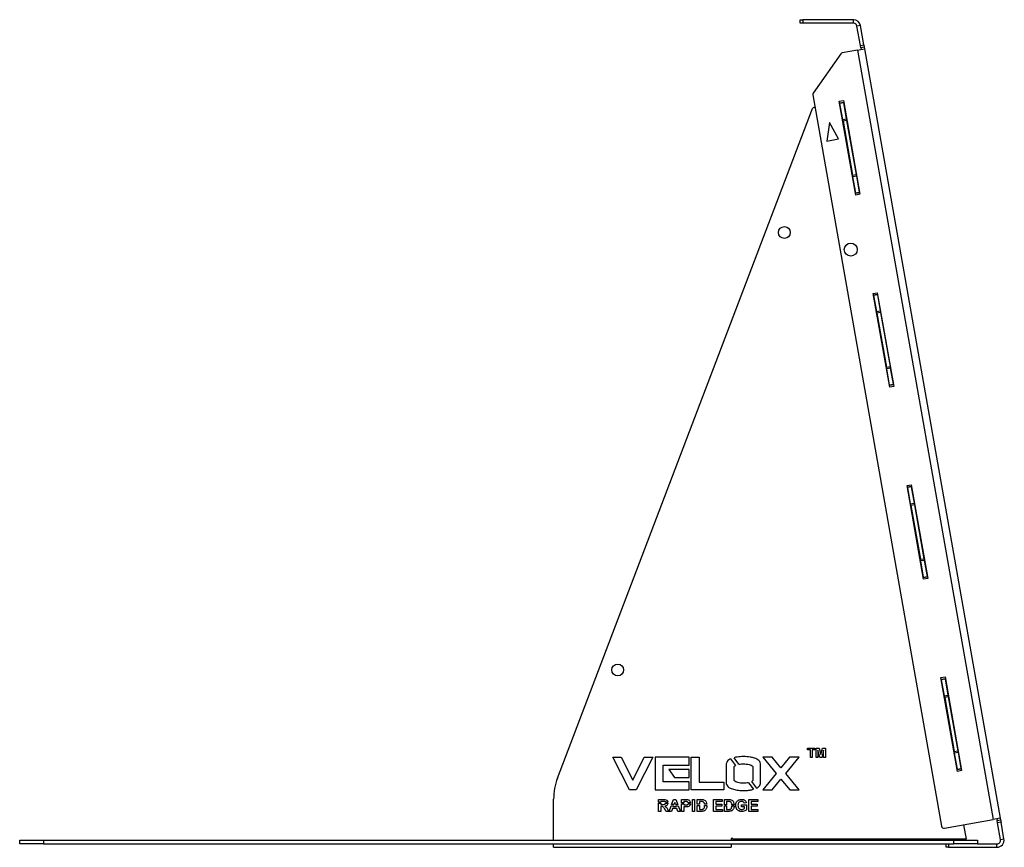
# Model space of a CAD drawing. Units: millimetres. Extents: x 163 to 4681, y -902 to 1186.
# Drawn here: x 1813 to 2646, y 89 to 789 of the extents above; entities that cross this region are included whole.
import ezdxf

# ---------------------------------------------------------------- set-up
doc = ezdxf.new("R2010")
doc.units = ezdxf.units.MM

# ---------------------------------------------------------------- blocks, each defined once
blk = doc.blocks.new('A$C21947')
at = {"color": 7, "linetype": 'Continuous', "lineweight": 25}
for p, q in [((-166.45, 697.04), (-166.45, 700.04)), ((-166.45, 700.04), (-164.45, 700.04)), ((-164.45, 700.04), (-164.45, 697.04)), ((-121.48, 700.04), (-164.45, 700.04)), ((-121.48, 697.04), (-121.48, 700.04)), ((-164.45, 697.04), (-166.45, 697.04)), ((-121.48, 697.04), (-164.45, 697.04)), ((-115.58, 695.08), (-118.53, 694.56)), ((-115.67, 678.34), (-118.53, 694.56)), ((-112.72, 678.86), (-115.58, 695.08)), ((-118.02, 674.37), (-130.99, 672.09)), ((-118.02, 674.37), (-112.11, 675.42)), ((-118.02, 674.37), (-3.27, 23.61)), ((-115.67, 678.34), (-112.72, 678.86)), ((-115.32, 676.37), (-115.67, 678.34)), ((-112.37, 676.89), (-115.32, 676.37)), ((-115.32, 676.37), (-115.06, 674.9)), ((-112.72, 678.86), (-112.37, 676.89)), ((-112.37, 676.89), (-112.11, 675.42)), ((-112.11, 675.42), (2.64, 24.66)), ((-132.28, 671.26), (-155.66, 637.87)), ((-156, 636.37), (-46.95, 17.94)), ((-371.73, 58.63), (-156.07, 624.79)), ((-154.55, 626.05), (-154.19, 626.12)), ((-133.48, 631.03), (-130.03, 631.64)), ((-119.5, 551.75), (-133.48, 631.03)), ((-133.01, 629.85), (-133.26, 629.81)), ((-133.01, 629.85), (-130.06, 630.37)), ((-132.91, 629.27), (-133.01, 629.85)), ((-129.96, 629.79), (-132.91, 629.27)), ((-130.51, 615.65), (-132.91, 629.27)), ((-130.06, 630.37), (-129.96, 629.79)), ((-130.03, 631.64), (-116.05, 552.36)), ((-129.96, 629.79), (-127.56, 616.18)), ((-130.51, 615.65), (-127.56, 616.18)), ((-127.56, 616.18), (-127.31, 614.78)), ((-141.73, 613.07), (-144.05, 597.43)), ((-134.2, 599.17), (-141.73, 613.07)), ((-130.26, 614.26), (-130.51, 615.65)), ((-127.31, 614.78), (-130.26, 614.26)), ((-130.26, 614.26), (-122.22, 568.62)), ((-127.31, 614.78), (-119.26, 569.14)), ((-144.05, 597.43), (-134.2, 599.17)), ((-122.22, 568.62), (-119.26, 569.14)), ((-121.97, 567.23), (-122.22, 568.62)), ((-119.02, 567.75), (-121.97, 567.23)), ((-119.57, 553.61), (-121.97, 567.23)), ((-119.26, 569.14), (-119.02, 567.75)), ((-119.02, 567.75), (-116.62, 554.13)), ((-119.72, 552.99), (-119.47, 553.03)), ((-119.57, 553.61), (-116.62, 554.13)), ((-119.47, 553.03), (-119.57, 553.61)), ((-116.05, 552.36), (-119.5, 551.75)), ((-116.51, 553.56), (-119.47, 553.03)), ((-116.62, 554.13), (-116.51, 553.56)), ((-104.82, 468.54), (-101.38, 469.15)), ((-90.85, 389.26), (-104.82, 468.54)), ((-104.36, 467.36), (-104.61, 467.31)), ((-104.36, 467.36), (-101.41, 467.88)), ((-104.26, 466.78), (-104.36, 467.36)), ((-101.31, 467.3), (-104.26, 466.78)), ((-101.86, 453.16), (-104.26, 466.78)), ((-101.41, 467.88), (-101.31, 467.3)), ((-101.38, 469.15), (-87.4, 389.87)), ((-101.31, 467.3), (-98.9, 453.68)), ((-101.86, 453.16), (-98.9, 453.68)), ((-101.61, 451.77), (-101.86, 453.16)), ((-98.66, 452.29), (-101.61, 451.77)), ((-101.61, 451.77), (-93.57, 406.13)), ((-98.9, 453.68), (-98.66, 452.29)), ((-98.66, 452.29), (-90.61, 406.65)), ((-93.57, 406.13), (-90.61, 406.65)), ((-93.32, 404.74), (-93.57, 406.13)), ((-90.37, 405.26), (-93.32, 404.74)), ((-90.92, 391.12), (-93.32, 404.74)), ((-90.61, 406.65), (-90.37, 405.26)), ((-90.37, 405.26), (-87.96, 391.64)), ((-90.92, 391.12), (-87.96, 391.64)), ((-87.96, 391.64), (-87.86, 391.06)), ((-91.06, 390.5), (-90.82, 390.54)), ((-90.82, 390.54), (-90.92, 391.12)), ((-87.4, 389.87), (-90.85, 389.26)), ((-87.86, 391.06), (-90.82, 390.54)), ((-76.17, 306.04), (-72.72, 306.65)), ((-62.19, 226.77), (-76.17, 306.04)), ((-75.71, 304.86), (-75.96, 304.82)), ((-75.71, 304.86), (-72.76, 305.38)), ((-75.61, 304.29), (-75.71, 304.86)), ((-72.65, 304.81), (-75.61, 304.29)), ((-73.21, 290.67), (-75.61, 304.29)), ((-72.76, 305.38), (-72.65, 304.81)), ((-72.72, 306.65), (-58.75, 227.38)), ((-72.65, 304.81), (-70.25, 291.19)), ((-73.21, 290.67), (-70.25, 291.19)), ((-72.96, 289.27), (-73.21, 290.67)), ((-70.01, 289.8), (-72.96, 289.27)), ((-72.96, 289.27), (-64.91, 243.64)), ((-70.25, 291.19), (-70.01, 289.8)), ((-70.01, 289.8), (-61.96, 244.16)), ((-64.91, 243.64), (-61.96, 244.16)), ((-64.67, 242.24), (-64.91, 243.64)), ((-61.71, 242.76), (-64.67, 242.24)), ((-62.27, 228.62), (-64.67, 242.24)), ((-61.96, 244.16), (-61.71, 242.76)), ((-61.71, 242.76), (-59.31, 229.15)), ((-62.41, 228), (-62.16, 228.05)), ((-62.27, 228.62), (-59.31, 229.15)), ((-62.16, 228.05), (-62.27, 228.62)), ((-58.75, 227.38), (-62.19, 226.77)), ((-59.21, 228.57), (-62.16, 228.05)), ((-59.31, 229.15), (-59.21, 228.57)), ((-47.52, 143.55), (-44.07, 144.16)), ((-33.54, 64.27), (-47.52, 143.55)), ((-47.06, 142.37), (-47.3, 142.33)), ((-47.06, 142.37), (-44.1, 142.89)), ((-46.96, 141.79), (-47.06, 142.37)), ((-44, 142.31), (-46.96, 141.79)), ((-44.55, 128.17), (-46.96, 141.79)), ((-44.1, 142.89), (-44, 142.31)), ((-44.07, 144.16), (-30.09, 64.88)), ((-44, 142.31), (-41.6, 128.7)), ((-44.55, 128.17), (-41.6, 128.7)), ((-44.31, 126.78), (-44.55, 128.17)), ((-41.35, 127.3), (-44.31, 126.78)), ((-44.31, 126.78), (-36.26, 81.14)), ((-41.6, 128.7), (-41.35, 127.3)), ((-41.35, 127.3), (-33.31, 81.66)), ((-160.29, 83.92), (-154.03, 83.92)), ((-160.29, 82.59), (-160.29, 83.92)), ((-154.03, 83.92), (-154.03, 82.59)), ((-153.11, 83.92), (-150.5, 83.92)), ((-153.11, 75.92), (-153.11, 83.92)), ((-150.5, 83.92), (-149.16, 78.47)), ((-149.16, 78.47), (-147.81, 83.92)), ((-147.81, 83.92), (-145.21, 83.92)), ((-145.21, 83.92), (-145.21, 75.92)), ((-325.01, 76.18), (-317.87, 76.18)), ((-310.99, 48.63), (-325.01, 76.18)), ((-317.87, 76.18), (-308.09, 56.75)), ((-308.09, 56.75), (-298.35, 76.18)), ((-291.22, 76.18), (-305.2, 48.63)), ((-298.35, 76.18), (-291.22, 76.18)), ((-260.41, 76.17), (-289.07, 76.17)), ((-289.07, 76.17), (-289.07, 48.75)), ((-260.41, 69.54), (-260.41, 76.17)), ((-258.61, 76.18), (-252.02, 76.18)), ((-258.61, 48.63), (-258.61, 76.18)), ((-252.02, 76.18), (-252.02, 55.23)), ((-218.31, 70.27), (-222.51, 75.84)), ((-190.13, 76.18), (-198.25, 76.18)), ((-198.25, 76.18), (-186.84, 62.45)), ((-182.78, 67.31), (-190.13, 76.18)), ((-175.47, 76.18), (-182.78, 67.31)), ((-178.76, 62.45), (-167.35, 76.18)), ((-167.35, 76.18), (-175.47, 76.18)), ((-157.93, 82.59), (-160.29, 82.59)), ((-157.93, 75.92), (-157.93, 82.59)), ((-156.39, 75.92), (-157.93, 75.92)), ((-156.39, 82.59), (-156.39, 75.92)), ((-154.03, 82.59), (-156.39, 82.59)), ((-151.57, 75.92), (-153.11, 75.92)), ((-151.52, 82.22), (-151.57, 75.92)), ((-150.01, 75.92), (-151.52, 82.22)), ((-148.3, 75.92), (-150.01, 75.92)), ((-146.8, 82.22), (-148.3, 75.92)), ((-146.75, 75.92), (-146.8, 82.22)), ((-145.21, 75.92), (-146.75, 75.92)), ((-36.26, 81.14), (-33.31, 81.66)), ((-36.02, 79.75), (-36.26, 81.14)), ((-33.06, 80.27), (-36.02, 79.75)), ((-33.61, 66.13), (-36.02, 79.75)), ((-33.31, 81.66), (-33.06, 80.27)), ((-33.06, 80.27), (-30.66, 66.65)), ((-282.47, 55.37), (-282.47, 69.54)), ((-282.47, 69.54), (-260.41, 69.54)), ((-229.05, 70.67), (-229.05, 54.15)), ((-225.5, 74.82), (-221.31, 69.27)), ((-222.44, 56.57), (-222.44, 68.25)), ((-206.58, 68.25), (-206.54, 56.57)), ((-199.98, 54.15), (-199.98, 70.67)), ((-33.61, 66.13), (-30.66, 66.65)), ((-30.66, 66.65), (-30.56, 66.08)), ((-260.41, 65.77), (-277.76, 65.77)), ((-277.76, 65.77), (-272.76, 59.14)), ((-272.76, 59.14), (-260.41, 59.14)), ((-260.41, 59.14), (-260.41, 65.77)), ((-186.84, 62.45), (-198.25, 48.63)), ((-167.35, 48.63), (-178.76, 62.45)), ((-33.76, 65.51), (-33.51, 65.55)), ((-33.51, 65.55), (-33.61, 66.13)), ((-30.09, 64.88), (-33.54, 64.27)), ((-30.56, 66.08), (-33.51, 65.55)), ((-260.41, 55.37), (-282.47, 55.37)), ((-260.41, 48.75), (-260.41, 55.37)), ((-252.02, 55.23), (-231.19, 55.23)), ((-231.19, 55.23), (-231.19, 48.63)), ((-210.29, 54.65), (-206.1, 49.09)), ((-203.15, 50.16), (-207.38, 55.77)), ((-190.17, 48.63), (-182.78, 57.54)), ((-182.78, 57.54), (-175.39, 48.63)), ((-305.2, 48.63), (-310.99, 48.63)), ((-289.07, 48.75), (-260.41, 48.75)), ((-231.19, 48.63), (-258.61, 48.63)), ((-198.25, 48.63), (-190.17, 48.63)), ((-175.39, 48.63), (-167.35, 48.63)), ((-375.01, 6.04), (-375.01, 40.84)), ((-286.45, 40.46), (-282.25, 40.46)), ((-286.45, 38.26), (-286.45, 40.46)), ((-284.52, 38.26), (-286.45, 38.26)), ((-286.45, 37.26), (-284.52, 37.26)), ((-286.45, 30.46), (-286.45, 37.26)), ((-284.52, 38.79), (-284.52, 38.26)), ((-282.89, 38.79), (-284.52, 38.79)), ((-284.52, 37.26), (-284.52, 36.36)), ((-284.52, 36.36), (-282.97, 36.36)), ((-284.52, 34.69), (-284.52, 30.46)), ((-284.09, 34.69), (-284.52, 34.69)), ((-278.42, 38.26), (-280.47, 38.26)), ((-280.33, 37.26), (-278.4, 37.26)), ((-277.47, 30.46), (-275.67, 35.22)), ((-275.67, 35.22), (-273.69, 35.22)), ((-275.29, 36.22), (-273.69, 40.46)), ((-273.32, 36.22), (-275.29, 36.22)), ((-273.69, 35.22), (-273.97, 34.44)), ((-273.97, 34.44), (-271.35, 34.44)), ((-273.69, 40.46), (-271.65, 40.46)), ((-272.66, 38.03), (-273.32, 36.22)), ((-272, 36.22), (-272.66, 38.03)), ((-270.04, 36.22), (-272, 36.22)), ((-271.65, 40.46), (-270.04, 36.22)), ((-271.64, 35.22), (-269.66, 35.22)), ((-271.35, 34.44), (-271.64, 35.22)), ((-269.66, 35.22), (-267.86, 30.46)), ((-266.83, 40.46), (-263.63, 40.46)), ((-266.83, 37.72), (-266.83, 40.46)), ((-264.91, 37.72), (-266.83, 37.72)), ((-266.83, 36.72), (-264.91, 36.72)), ((-266.83, 30.46), (-266.83, 36.72)), ((-263.89, 38.79), (-264.91, 38.79)), ((-264.91, 38.79), (-264.91, 37.72)), ((-264.91, 36.72), (-264.91, 35.85)), ((-264.91, 35.85), (-263.75, 35.85)), ((-264.91, 34.18), (-264.91, 30.46)), ((-263.59, 34.18), (-264.91, 34.18)), ((-261.31, 36.72), (-259.31, 36.72)), ((-259.28, 37.72), (-261.24, 37.72)), ((-257.73, 40.46), (-255.8, 40.46)), ((-257.73, 30.46), (-257.73, 40.46)), ((-255.8, 40.46), (-255.8, 30.46)), ((-253.75, 40.46), (-250.09, 40.46)), ((-253.75, 36.42), (-253.75, 40.46)), ((-251.83, 36.42), (-253.75, 36.42)), ((-253.75, 35.42), (-251.83, 35.42)), ((-253.75, 30.46), (-253.75, 35.42)), ((-251.83, 38.79), (-251.83, 36.42)), ((-250.88, 38.79), (-251.83, 38.79)), ((-251.83, 35.42), (-251.83, 32.13)), ((-245.47, 36.42), (-247.39, 36.42)), ((-247.34, 35.42), (-245.42, 35.42)), ((-239.91, 40.46), (-232.47, 40.46)), ((-239.91, 30.46), (-239.91, 40.46)), ((-237.98, 38.79), (-237.98, 36.61)), ((-232.47, 38.79), (-237.98, 38.79)), ((-237.98, 36.61), (-232.86, 36.61)), ((-237.98, 34.95), (-237.98, 32.13)), ((-232.86, 34.95), (-237.98, 34.95)), ((-232.86, 36.61), (-232.86, 34.95)), ((-232.47, 40.46), (-232.47, 38.79)), ((-230.68, 40.46), (-227.01, 40.46)), ((-230.68, 36.06), (-230.68, 40.46)), ((-228.75, 36.06), (-230.68, 36.06)), ((-230.68, 35.06), (-228.75, 35.06)), ((-230.68, 30.46), (-230.68, 35.06)), ((-227.8, 38.79), (-228.75, 38.79)), ((-228.75, 38.79), (-228.75, 36.06)), ((-228.75, 35.06), (-228.75, 32.13)), ((-222.36, 36.06), (-224.28, 36.06)), ((-224.27, 35.06), (-222.35, 35.06)), ((-216.19, 35.85), (-211.83, 35.85)), ((-216.19, 34.18), (-216.19, 35.85)), ((-213.75, 34.18), (-216.19, 34.18)), ((-211.96, 37.64), (-213.88, 37.26)), ((-213.75, 32.87), (-213.75, 34.18)), ((-211.83, 35.85), (-211.83, 31.83)), ((-209.91, 40.46), (-202.47, 40.46)), ((-209.91, 30.46), (-209.91, 40.46)), ((-207.98, 38.79), (-207.98, 36.61)), ((-202.47, 38.79), (-207.98, 38.79)), ((-207.98, 36.61), (-202.86, 36.61)), ((-207.98, 34.95), (-207.98, 32.13)), ((-202.86, 34.95), (-207.98, 34.95)), ((-202.86, 36.61), (-202.86, 34.95)), ((-202.47, 40.46), (-202.47, 38.79)), ((-284.52, 30.46), (-286.45, 30.46)), ((-279.85, 30.46), (-281.27, 32.73)), ((-277.6, 30.46), (-279.85, 30.46)), ((-278.81, 32.44), (-277.6, 30.46)), ((-275.42, 30.46), (-277.47, 30.46)), ((-274.58, 32.77), (-275.42, 30.46)), ((-270.74, 32.77), (-274.58, 32.77)), ((-269.9, 30.46), (-270.74, 32.77)), ((-267.86, 30.46), (-269.9, 30.46)), ((-264.91, 30.46), (-266.83, 30.46)), ((-255.8, 30.46), (-257.73, 30.46)), ((-249.98, 30.46), (-253.75, 30.46)), ((-251.83, 32.13), (-250.25, 32.13)), ((-232.34, 30.46), (-239.91, 30.46)), ((-237.98, 32.13), (-232.34, 32.13)), ((-232.34, 32.13), (-232.34, 30.46)), ((-226.9, 30.46), (-230.68, 30.46)), ((-228.75, 32.13), (-227.17, 32.13)), ((-202.34, 30.46), (-209.91, 30.46)), ((-207.98, 32.13), (-202.34, 32.13)), ((-202.34, 32.13), (-202.34, 30.46)), ((-44.63, 16.32), (-3.27, 23.61)), ((-28.38, 19.19), (-26.24, 7.04)), ((2.64, 24.66), (-3.27, 23.61)), ((-0.32, 24.14), (-0.06, 22.66)), ((-0.06, 22.66), (2.9, 23.18)), ((0.29, 20.69), (-0.06, 22.66)), ((3.25, 21.21), (0.29, 20.69)), ((2.78, 6.56), (0.29, 20.69)), ((2.64, 24.66), (2.9, 23.18)), ((2.9, 23.18), (3.25, 21.21)), ((5.74, 7.08), (3.25, 21.21)), ((-826.51, 3.04), (-826.51, 6.04)), ((-826.51, 6.04), (-806.51, 6.04)), ((-806.51, 3.04), (-826.51, 3.04)), ((-806.51, 6.04), (-806.51, 3.04)), ((-806.51, 6.04), (-36.51, 6.04)), ((-806.51, 3.04), (-36.51, 3.04)), ((-375.01, 0.04), (-375.01, 3.04)), ((-375.01, 0.04), (-225.01, 0.04)), ((-223.51, 7.54), (-225.01, 7.54)), ((-225.01, 7.54), (-225.01, 6.04)), ((-225.01, 3.04), (-225.01, 0.04)), ((-223.51, 7.04), (-223.51, 7.54)), ((-26.24, 7.04), (-223.51, 7.04)), ((-43.02, 0.04), (-43.02, 3.04)), ((-41.02, 0.04), (-43.02, 0.04)), ((-41.02, 3.04), (-41.02, 0.04)), ((-41.02, 0.04), (-0.17, 0.04)), ((-36.51, 3.04), (-36.51, 6.04)), ((-36.51, 6.04), (-16.51, 6.04)), ((-16.51, 3.04), (-36.51, 3.04)), ((-16.51, 6.04), (-16.51, 3.04)), ((-16.51, 3.04), (-0.17, 3.04)), ((-0.17, 0.04), (-0.17, 3.04)), ((2.78, 6.56), (5.74, 7.08))]:
    blk.add_line(p, q, dxfattribs=at)
at = {"color": 7, "linetype": 'Continuous', "lineweight": 25, "flags": 128}
blk.add_lwpolyline([(-245.42, 35.42), (-245.42, 35.39), (-245.42, 35.36)], dxfattribs=at)
at = {"color": 7, "linetype": 'Continuous', "lineweight": 25}
for centre, radius in [((-179.92, 520.04), 5), ((-123.79, 505.56), 5.5), ((-320.86, 150.04), 5)]:
    blk.add_circle(centre, radius, dxfattribs=at)
for centre, radius, start, end in [((-121.48, 694.04), 6, 10, 90), ((-121.48, 694.04), 3, 10, 90), ((-130.64, 670.12), 2, 100, 145), ((-154.03, 636.72), 2, 145, 190), ((-154.2, 624.08), 2, 100, 159.14702), ((-325.01, 40.84), 50, 159.14702, 180), ((-44.98, 18.29), 2, 190, 280), ((-0.17, 6.04), 6, 270, 10), ((-0.17, 6.04), 3, 270, 10)]:
    blk.add_arc(centre, radius, start, end, dxfattribs=at)
for points, knots in [([(-214.52, 76.85), (-215.41, 76.81), (-217.2, 76.72), (-219.89, 76.48), (-221.64, 76.05), (-222.51, 75.84)], [0, 0, 0, 0, 0.333254, 0.666648, 1, 1, 1, 1]), ([(-199.98, 70.67), (-200.18, 71.36), (-200.58, 72.72), (-202.19, 74.22), (-204.12, 75.11), (-206.36, 75.82), (-208.88, 76.43), (-211.7, 76.71), (-213.58, 76.8), (-214.52, 76.85)], [0, 0, 0, 0, 0.124532, 0.24905, 0.374039, 0.499273, 0.66619, 0.833123, 1, 1, 1, 1]), ([(-225.5, 74.82), (-225.94, 74.61), (-227.01, 74.08), (-228.44, 72.72), (-228.84, 71.36), (-229.05, 70.67)], [0, 0, 0, 0, 0.25777, 0.628961, 1, 1, 1, 1]), ([(-222.44, 68.25), (-222.26, 68.47), (-221.92, 68.85), (-221.5, 69.14), (-221.31, 69.27)], [0, 0, 0, 0, 0.559605, 1, 1, 1, 1]), ([(-218.31, 70.27), (-217.61, 70.36), (-216.34, 70.52), (-215.07, 70.58), (-214.52, 70.6)], [0, 0, 0, 0, 0.5603, 1, 1, 1, 1]), ([(-214.52, 70.6), (-213.72, 70.55), (-212.13, 70.46), (-209.94, 70.2), (-207.93, 69.57), (-207.03, 68.69), (-206.58, 68.25)], [0, 0, 0, 0, 0.280406, 0.560932, 0.780944, 1, 1, 1, 1]), ([(-229.05, 54.15), (-228.85, 53.46), (-228.45, 52.09), (-226.84, 50.59), (-224.91, 49.7), (-222.89, 49.06), (-220.84, 48.54), (-218.74, 48.23), (-216.63, 48.05), (-215.22, 47.99), (-214.52, 47.96)], [0, 0, 0, 0, 0.124506, 0.249056, 0.374021, 0.499241, 0.624446, 0.749652, 0.874871, 1, 1, 1, 1]), ([(-214.52, 54.25), (-215.31, 54.3), (-216.89, 54.4), (-219.08, 54.65), (-221.08, 55.26), (-221.99, 56.13), (-222.44, 56.57)], [0, 0, 0, 0, 0.280407, 0.560917, 0.780933, 1, 1, 1, 1]), ([(-210.29, 54.65), (-211.08, 54.55), (-212.17, 54.41), (-213.58, 54.27), (-214.2, 54.26), (-214.52, 54.25)], [0, 0, 0, 0, 0.560119, 0.780195, 1, 1, 1, 1]), ([(-206.54, 56.57), (-206.68, 56.41), (-206.94, 56.12), (-207.25, 55.88), (-207.38, 55.77)], [0, 0, 0, 0, 0.559865, 1, 1, 1, 1]), ([(-203.15, 50.16), (-202.84, 50.33), (-201.92, 50.83), (-200.58, 52.09), (-200.18, 53.46), (-199.98, 54.15)], [0, 0, 0, 0, 0.20042, 0.600238, 1, 1, 1, 1]), ([(-214.52, 47.96), (-213.58, 48), (-211.7, 48.09), (-208.88, 48.38), (-207.03, 48.82), (-206.11, 49.09), (-206.1, 49.09)], [0, 0, 0, 0, 0.331689, 0.663498, 0.995265, 1, 1, 1, 1]), ([(-281.27, 32.73), (-281.47, 33), (-281.88, 33.55), (-282.44, 34.34), (-283.29, 34.7), (-283.82, 34.69), (-284.09, 34.69)], [0, 0, 0, 0, 0.280952, 0.561253, 0.779439, 1, 1, 1, 1]), ([(-282.97, 36.36), (-282.41, 36.34), (-281.7, 36.31), (-280.88, 36.54), (-280.5, 36.81), (-280.39, 37.1), (-280.33, 37.26)], [0, 0, 0, 0, 0.558723, 0.697939, 0.836973, 1, 1, 1, 1]), ([(-281.36, 38.76), (-281.64, 38.77), (-282.15, 38.8), (-282.66, 38.79), (-282.89, 38.79)], [0, 0, 0, 0, 0.559921, 1, 1, 1, 1]), ([(-282.25, 40.46), (-281.79, 40.45), (-280.89, 40.44), (-279.73, 40.2), (-279.03, 39.6), (-278.61, 39), (-278.49, 38.52), (-278.42, 38.26)], [0, 0, 0, 0, 0.279821, 0.557705, 0.69721, 0.836834, 1, 1, 1, 1]), ([(-280.47, 38.26), (-280.53, 38.33), (-280.66, 38.49), (-280.96, 38.67), (-281.21, 38.73), (-281.36, 38.76)], [0, 0, 0, 0, 0.280049, 0.56021, 1, 1, 1, 1]), ([(-278.4, 37.26), (-278.47, 36.92), (-278.62, 36.25), (-279.47, 35.28), (-280.34, 35.07), (-280.88, 34.94)], [0, 0, 0, 0, 0.2805664, 0.5606701, 1, 1, 1, 1]), ([(-280.88, 34.94), (-280.41, 34.54), (-279.56, 33.84), (-279.04, 32.87), (-278.81, 32.44)], [0, 0, 0, 0, 0.558188, 1, 1, 1, 1]), ([(-262.37, 38.72), (-262.65, 38.75), (-263.16, 38.8), (-263.67, 38.79), (-263.89, 38.79)], [0, 0, 0, 0, 0.559833, 1, 1, 1, 1]), ([(-263.75, 35.85), (-263.47, 35.85), (-262.91, 35.86), (-262.19, 35.92), (-261.7, 36.2), (-261.45, 36.46), (-261.35, 36.66), (-261.31, 36.72)], [0, 0, 0, 0, 0.306957, 0.613034, 0.766189, 0.919154, 1, 1, 1, 1]), ([(-263.63, 40.46), (-263.19, 40.46), (-262.39, 40.47), (-261.61, 40.36), (-261.26, 40.31)], [0, 0, 0, 0, 0.560345, 1, 1, 1, 1]), ([(-261.5, 34.32), (-261.89, 34.27), (-262.58, 34.18), (-263.28, 34.18), (-263.59, 34.18)], [0, 0, 0, 0, 0.559811, 1, 1, 1, 1]), ([(-261.24, 37.72), (-261.29, 37.86), (-261.39, 38.15), (-261.78, 38.54), (-262.15, 38.65), (-262.37, 38.72)], [0, 0, 0, 0, 0.280619, 0.561337, 1, 1, 1, 1]), ([(-259.31, 36.72), (-259.38, 36.41), (-259.54, 35.78), (-260.24, 34.82), (-261.02, 34.51), (-261.5, 34.32)], [0, 0, 0, 0, 0.280878, 0.561651, 1, 1, 1, 1]), ([(-261.26, 40.31), (-260.96, 40.19), (-260.35, 39.95), (-259.54, 39.06), (-259.38, 38.23), (-259.28, 37.72)], [0, 0, 0, 0, 0.2802726, 0.5611265, 1, 1, 1, 1]), ([(-249.14, 38.7), (-249.46, 38.73), (-250.04, 38.8), (-250.62, 38.79), (-250.88, 38.79)], [0, 0, 0, 0, 0.559753, 1, 1, 1, 1]), ([(-250.09, 40.46), (-249.73, 40.46), (-249.09, 40.46), (-248.47, 40.33), (-248.19, 40.27)], [0, 0, 0, 0, 0.560238, 1, 1, 1, 1]), ([(-247.39, 36.42), (-247.43, 36.71), (-247.52, 37.28), (-247.9, 38.02), (-248.48, 38.51), (-248.92, 38.64), (-249.14, 38.7)], [0, 0, 0, 0, 0.28047, 0.560185, 0.77989, 1, 1, 1, 1]), ([(-248.97, 32.22), (-248.62, 32.36), (-247.91, 32.63), (-247.39, 33.93), (-247.36, 34.86), (-247.34, 35.42)], [0, 0, 0, 0, 0.278276, 0.558068, 1, 1, 1, 1]), ([(-248.19, 40.27), (-247.76, 40.08), (-246.9, 39.71), (-245.85, 38.33), (-245.61, 37.15), (-245.47, 36.42)], [0, 0, 0, 0, 0.27974, 0.560155, 1, 1, 1, 1]), ([(-245.42, 35.36), (-245.43, 34.96), (-245.45, 34.24), (-245.64, 33.54), (-245.72, 33.24)], [0, 0, 0, 0, 0.56008, 1, 1, 1, 1]), ([(-226.06, 38.7), (-226.39, 38.73), (-226.96, 38.8), (-227.55, 38.79), (-227.8, 38.79)], [0, 0, 0, 0, 0.559753, 1, 1, 1, 1]), ([(-227.01, 40.46), (-226.65, 40.46), (-226.01, 40.46), (-225.39, 40.33), (-225.12, 40.27)], [0, 0, 0, 0, 0.560238, 1, 1, 1, 1]), ([(-224.28, 36.06), (-224.31, 36.38), (-224.36, 37.03), (-224.71, 37.88), (-225.32, 38.48), (-225.82, 38.63), (-226.06, 38.7)], [0, 0, 0, 0, 0.280775, 0.560562, 0.780093, 1, 1, 1, 1]), ([(-225.89, 32.22), (-225.57, 32.34), (-224.93, 32.56), (-224.37, 33.7), (-224.31, 34.54), (-224.27, 35.06)], [0, 0, 0, 0, 0.279123, 0.55851, 1, 1, 1, 1]), ([(-225.12, 40.27), (-224.66, 40.06), (-223.73, 39.65), (-222.66, 38.12), (-222.48, 36.84), (-222.36, 36.06)], [0, 0, 0, 0, 0.279518, 0.55988, 1, 1, 1, 1]), ([(-222.35, 35.06), (-222.37, 34.71), (-222.4, 34.09), (-222.57, 33.5), (-222.65, 33.24)], [0, 0, 0, 0, 0.560055, 1, 1, 1, 1]), ([(-221.06, 35.49), (-221.03, 36.01), (-220.96, 37.05), (-220.41, 38.4), (-219.57, 39.46), (-218.87, 39.88), (-218.52, 40.09)], [0, 0, 0, 0, 0.280146, 0.55998, 0.779944, 1, 1, 1, 1]), ([(-216.05, 30.33), (-216.81, 30.4), (-218.33, 30.54), (-220.09, 31.91), (-220.92, 33.71), (-221.01, 34.9), (-221.06, 35.49)], [0, 0, 0, 0, 0.280091, 0.558748, 0.779191, 1, 1, 1, 1]), ([(-216.19, 38.92), (-216.66, 38.88), (-217.61, 38.79), (-218.66, 37.85), (-219.09, 36.69), (-219.12, 35.95), (-219.14, 35.58)], [0, 0, 0, 0, 0.279802, 0.558331, 0.778826, 1, 1, 1, 1]), ([(-219.14, 35.58), (-219.12, 35.09), (-219.07, 34.11), (-218.43, 32.84), (-217.35, 32.1), (-216.58, 32.03), (-216.19, 32)], [0, 0, 0, 0, 0.281036, 0.560006, 0.779769, 1, 1, 1, 1]), ([(-218.52, 40.09), (-218.1, 40.26), (-217.33, 40.56), (-216.52, 40.58), (-216.16, 40.59)], [0, 0, 0, 0, 0.5592384, 1, 1, 1, 1]), ([(-213.88, 37.26), (-213.98, 37.53), (-214.19, 38.07), (-214.81, 38.61), (-215.51, 38.89), (-215.96, 38.91), (-216.19, 38.92)], [0, 0, 0, 0, 0.279821, 0.559279, 0.779466, 1, 1, 1, 1]), ([(-216.16, 40.59), (-215.63, 40.56), (-214.58, 40.52), (-213.22, 39.88), (-212.31, 38.83), (-212.08, 38.04), (-211.96, 37.64)], [0, 0, 0, 0, 0.280674, 0.55986, 0.779759, 1, 1, 1, 1]), ([(-250.25, 32.13), (-250.01, 32.13), (-249.58, 32.13), (-249.15, 32.19), (-248.97, 32.22)], [0, 0, 0, 0, 0.560216, 1, 1, 1, 1]), ([(-248.2, 30.67), (-248.53, 30.6), (-249.11, 30.47), (-249.71, 30.46), (-249.98, 30.46)], [0, 0, 0, 0, 0.559579, 1, 1, 1, 1]), ([(-246.79, 31.47), (-247.03, 31.28), (-247.46, 30.93), (-247.97, 30.75), (-248.2, 30.67)], [0, 0, 0, 0, 0.559443, 1, 1, 1, 1]), ([(-245.72, 33.24), (-245.87, 32.87), (-246.12, 32.22), (-246.59, 31.7), (-246.79, 31.47)], [0, 0, 0, 0, 0.560007, 1, 1, 1, 1]), ([(-227.17, 32.13), (-226.93, 32.13), (-226.5, 32.13), (-226.08, 32.19), (-225.89, 32.22)], [0, 0, 0, 0, 0.560216, 1, 1, 1, 1]), ([(-225.12, 30.67), (-225.45, 30.6), (-226.04, 30.47), (-226.64, 30.46), (-226.9, 30.46)], [0, 0, 0, 0, 0.559579, 1, 1, 1, 1]), ([(-223.71, 31.47), (-223.95, 31.28), (-224.38, 30.93), (-224.9, 30.75), (-225.12, 30.67)], [0, 0, 0, 0, 0.559443, 1, 1, 1, 1]), ([(-222.65, 33.24), (-222.79, 32.87), (-223.04, 32.22), (-223.51, 31.7), (-223.71, 31.47)], [0, 0, 0, 0, 0.560007, 1, 1, 1, 1]), ([(-216.19, 32), (-215.7, 32.06), (-214.82, 32.17), (-214.08, 32.66), (-213.75, 32.87)], [0, 0, 0, 0, 0.559098, 1, 1, 1, 1]), ([(-211.83, 31.83), (-212.17, 31.57), (-212.86, 31.07), (-214.29, 30.5), (-215.38, 30.4), (-216.05, 30.33)], [0, 0, 0, 0, 0.279825, 0.560323, 1, 1, 1, 1])]:
    blk.add_open_spline(points, degree=3, knots=knots, dxfattribs=at)

msp = doc.modelspace()

# ---------------------------------------------------------------- block references
msp.add_blockref('A$C21947', (2639.95, 88.71))

doc.saveas('drawing.dxf')
